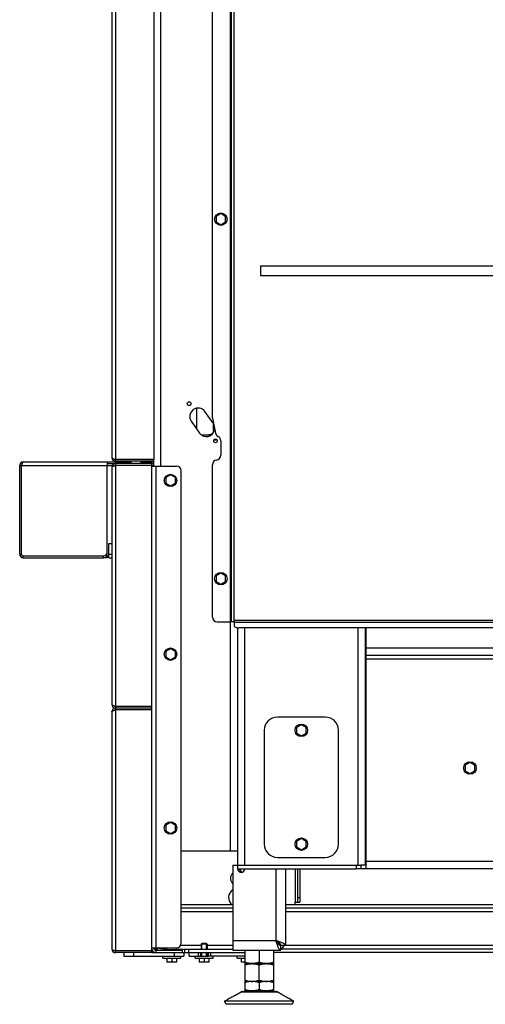
# Model space of a CAD drawing. Units: millimetres. Extents: x -1151 to 3063, y -1602 to 1772.
# Drawn here: x 2139 to 2528, y -723 to 99 of the extents above; entities that cross this region are included whole.
import ezdxf

# ---------------------------------------------------------------- set-up
doc = ezdxf.new("R2010")
doc.units = ezdxf.units.MM
doc.header["$LTSCALE"] = 23.1
doc.layers.get('0').update_dxf_attribs({"linetype": 'CONTINUOUS'})
for name, color, linetype in [('A_ACHSEN', 7, 'CONTINUOUS'), ('AXIS', 7, 'CONTINUOUS'), ('GRAVIR', 7, 'CONTINUOUS'), ('ROUND', 7, 'CONTINUOUS'), ('SIMPLY_1', 7, 'CONTINUOUS'), ('SIMPLY_2', 7, 'CONTINUOUS')]:
    doc.layers.add(name, color=color, linetype=linetype)

msp = doc.modelspace()

# ---------------------------------------------------------------- linework, layer by layer
at = {"color": 9, "linetype": 'Continuous'}
for p, q in [((2314.96, -594.48), (2314.96, 895.52)), ((2317.96, -402.32), (2317.96, 881.7)), ((2218.96, 194.02), (2218.96, -267.98)), ((2256.96, -273.48), (2256.96, 168.52)), ((2140.46, -272.98), (2216.37, -272.98)), ((2218.96, -272.98), (2218.96, -473.98)), ((2252.96, -675.48), (2252.96, -273.48)), ((2138.96, -346.98), (2140.46, -346.98)), ((2141.96, -349.98), (2141.96, -348.48)), ((2208.96, -349.98), (2208.96, -348.48)), ((2211.96, -346.98), (2211.56, -346.98)), ((2213.46, -346.98), (2215.96, -346.98)), ((2883.96, -402.32), (2317.96, -402.32)), ((2883.96, -404.05), (2317.96, -404.05)), ((2326.96, -606.48), (2326.96, -408.48)), ((2421.46, -408.48), (2421.46, -606.48)), ((2773.96, -425.48), (2427.96, -425.48)), ((2773.96, -434.48), (2427.96, -434.48)), ((2218.96, -476.98), (2218.96, -677.98)), ((2773.96, -603.48), (2427.96, -603.48)), ((2352.96, -609.48), (2352.96, -669.48)), ((2368.96, -609.48), (2368.96, -637.48)), ((2370.96, -633.48), (2372.96, -633.48)), ((2316.96, -645.48), (2273.96, -645.48)), ((2840.96, -645.48), (2360.96, -645.48)), ((2290.46, -673.48), (2273.43, -673.48)), ((2316.96, -673.48), (2295.46, -673.48)), ((2316.96, -669.48), (2352.96, -669.48)), ((2840.96, -673.48), (2360.96, -673.48)), ((2253.77, -676.48), (2251.23, -676.48)), ((2252.96, -679.48), (2252.96, -677.48)), ((2261.86, -676.98), (2270.06, -676.98))]:
    msp.add_line(p, q, dxfattribs=at)
at = {"color": 3, "linetype": 'Continuous'}
for p, q in [((2315.96, -403.48), (2315.96, 882.52)), ((2215.96, 192.52), (2215.96, -266.48)), ((2250.96, 194.02), (2250.96, -267.98)), ((2339.96, -106.4), (2339.96, -114.56)), ((2339.96, -106.4), (2861.96, -106.4)), ((2339.96, -114.56), (2861.96, -114.56)), ((2299.81, -246.88), (2299.12, -246.88)), ((2141.96, -269.98), (2211.96, -269.98)), ((2211.96, -269.98), (2211.96, -272.98)), ((2250.96, -267.98), (2218.96, -267.98)), ((2250.96, -269.48), (2218.96, -269.48)), ((2245.96, -269.98), (2250.96, -269.98)), ((2138.96, -346.98), (2138.96, -272.98)), ((2140.46, -346.98), (2140.46, -272.98)), ((2215.96, -274.48), (2215.96, -472.48)), ((2248.96, -271.48), (2218.96, -271.48)), ((2248.96, -272.98), (2218.96, -272.98)), ((2248.96, -272.98), (2248.96, -473.98)), ((2248.96, -273.48), (2269.96, -273.48)), ((2273.96, -671.48), (2273.96, -277.48)), ((2213.46, -349.98), (2213.46, -337.98)), ((2213.46, -337.98), (2215.96, -337.98)), ((2141.96, -349.98), (2208.96, -349.98)), ((2211.96, -349.98), (2209.71, -349.98)), ((2211.96, -346.98), (2211.96, -345.48)), ((2213.46, -349.98), (2215.96, -349.98)), ((2317.96, -402.32), (2317.96, -404.05)), ((2315.61, -403.48), (2314.96, -403.48)), ((2317.96, -403.48), (2315.96, -403.48)), ((2320.96, -408.48), (2320.96, -609.48)), ((2427.46, -408.48), (2427.46, -606.48)), ((2427.96, -408.48), (2427.96, -609.48)), ((2773.96, -431.48), (2427.96, -431.48)), ((2248.96, -473.98), (2218.96, -473.98)), ((2248.96, -475.48), (2218.96, -475.48)), ((2215.96, -478.48), (2215.96, -676.48)), ((2248.96, -476.98), (2218.96, -476.98)), ((2248.96, -476.98), (2248.96, -677.98)), ((2316.96, -606.48), (2320.96, -606.48)), ((2316.96, -606.48), (2316.96, -677.48)), ((2427.46, -606.48), (2423.76, -606.48)), ((2320.96, -609.48), (2419.96, -609.48)), ((2360.96, -609.48), (2360.96, -673.48)), ((2372.96, -609.48), (2372.96, -637.48)), ((2777.96, -609.48), (2423.96, -609.48)), ((2248.96, -677.98), (2218.96, -677.98)), ((2248.96, -679.48), (2218.96, -679.48)), ((2248.96, -675.48), (2269.96, -675.48)), ((2252.96, -679.48), (2274.96, -679.48)), ((2316.96, -677.48), (2356.96, -677.48))]:
    msp.add_line(p, q, dxfattribs=at)
at = {"color": 7, "linetype": 'Continuous'}
for p, q in [((2306.96, -62.86), (2302.96, -65.17)), ((2302.96, -65.17), (2302.96, -69.78)), ((2310.96, -65.17), (2306.96, -62.86)), ((2310.96, -69.78), (2310.96, -65.17)), ((2302.96, -69.78), (2306.96, -72.09)), ((2306.96, -72.09), (2310.96, -69.78)), ((2300.65, -237.82), (2293.7, -228.03)), ((2282.28, -236.13), (2289.22, -245.92)), ((2218.96, -269.48), (2218.96, -267.98)), ((2250.96, -273.48), (2250.96, -267.98)), ((2138.96, -272.98), (2140.46, -272.98)), ((2218.96, -271.48), (2218.96, -272.98)), ((2248.96, -271.48), (2248.96, -272.98)), ((2248.96, -271.48), (2250.96, -271.48)), ((2248.96, -272.98), (2250.96, -272.98)), ((2250.03, -273.48), (2250.03, -272.98)), ((2264.96, -280.86), (2260.96, -283.17)), ((2260.96, -283.17), (2260.96, -287.78)), ((2268.96, -283.17), (2264.96, -280.86)), ((2268.96, -287.78), (2268.96, -283.17)), ((2260.96, -287.78), (2264.96, -290.09)), ((2264.96, -290.09), (2268.96, -287.78)), ((2211.56, -348.48), (2213.46, -348.48)), ((2211.96, -348.48), (2211.96, -349.98)), ((2306.96, -362.86), (2302.96, -365.17)), ((2302.96, -365.17), (2302.96, -369.78)), ((2310.96, -365.17), (2306.96, -362.86)), ((2310.96, -369.78), (2310.96, -365.17)), ((2302.96, -369.78), (2306.96, -372.09)), ((2306.96, -372.09), (2310.96, -369.78)), ((2264.96, -425.86), (2260.96, -428.17)), ((2268.96, -428.17), (2264.96, -425.86)), ((2260.96, -428.17), (2260.96, -432.78)), ((2260.96, -432.78), (2264.96, -435.09)), ((2264.96, -435.09), (2268.96, -432.78)), ((2268.96, -432.78), (2268.96, -428.17)), ((2218.96, -473.98), (2218.96, -476.98)), ((2248.96, -473.98), (2248.96, -476.98)), ((2374.21, -489.36), (2370.21, -491.67)), ((2370.21, -491.67), (2370.21, -496.28)), ((2378.21, -491.67), (2374.21, -489.36)), ((2378.21, -496.28), (2378.21, -491.67)), ((2370.21, -496.28), (2374.21, -498.59)), ((2374.21, -498.59), (2378.21, -496.28)), ((2514.96, -520.86), (2510.96, -523.17)), ((2510.96, -523.17), (2510.96, -527.78)), ((2518.96, -523.17), (2514.96, -520.86)), ((2518.96, -527.78), (2518.96, -523.17)), ((2510.96, -527.78), (2514.96, -530.09)), ((2514.96, -530.09), (2518.96, -527.78)), ((2264.96, -570.86), (2260.96, -573.17)), ((2260.96, -573.17), (2260.96, -577.78)), ((2268.96, -573.17), (2264.96, -570.86)), ((2268.96, -577.78), (2268.96, -573.17)), ((2260.96, -577.78), (2264.96, -580.09)), ((2264.96, -580.09), (2268.96, -577.78)), ((2374.21, -584.36), (2370.21, -586.67)), ((2370.21, -586.67), (2370.21, -591.28)), ((2370.21, -591.28), (2374.21, -593.59)), ((2378.21, -586.67), (2374.21, -584.36)), ((2374.21, -593.59), (2378.21, -591.28)), ((2378.21, -591.28), (2378.21, -586.67)), ((2273.96, -594.48), (2320.96, -594.48)), ((2320.96, -606.48), (2419.96, -606.48)), ((2321.11, -609.48), (2321.11, -606.48)), ((2427.96, -606.48), (2427.46, -606.48)), ((2370.96, -609.48), (2370.96, -637.48)), ((2368.96, -637.48), (2372.96, -637.48)), ((2368.96, -639.48), (2368.96, -637.48)), ((2290.96, -671.98), (2294.96, -671.98)), ((2360.96, -673.48), (2356.96, -673.48)), ((2356.96, -677.48), (2356.96, -673.48)), ((2218.96, -679.48), (2218.96, -677.98)), ((2248.96, -677.98), (2249.85, -677.98)), ((2248.96, -679.48), (2248.96, -677.98)), ((2251.09, -679.48), (2251.09, -679)), ((2252.96, -677.48), (2274.96, -677.48)), ((2258.96, -677.48), (2258.96, -676.48)), ((2261.86, -676.98), (2261.86, -675.48)), ((2270.06, -676.98), (2270.06, -675.48)), ((2274.96, -679.48), (2274.96, -677.48)), ((2326.96, -677.48), (2326.96, -688.68)), ((2338.96, -677.48), (2338.96, -687.6)), ((2350.96, -677.48), (2350.96, -688.68)), ((2350.96, -688.68), (2326.96, -688.68)), ((2330.96, -711.98), (2330.96, -711.48)), ((2346.96, -711.98), (2346.96, -711.48))]:
    msp.add_line(p, q, dxfattribs=at)
at = {"color": 2, "linetype": 'Continuous'}
for p, q in [((2290.96, -676.48), (2290.96, -671.98)), ((2294.96, -676.48), (2294.96, -671.98)), ((2290.96, -682.48), (2290.96, -679.48)), ((2294.96, -682.48), (2294.96, -679.48)), ((2332.46, -711.48), (2332.46, -711.98)), ((2345.46, -711.48), (2345.46, -711.98))]:
    msp.add_line(p, q, dxfattribs=at)
at = {"color": 7, "linetype": 'Continuous'}
for centre, radius in [((2306.96, -67.48), 5.2), ((2280.48, -221.48), 1.6), ((2302.45, -252.48), 1.6), ((2264.96, -285.48), 5.2), ((2306.96, -367.48), 5.2), ((2264.96, -430.48), 5.2), ((2374.21, -493.98), 5.2), ((2514.96, -525.48), 5.2), ((2264.96, -575.48), 5.2), ((2374.21, -588.98), 5.2)]:
    msp.add_circle(centre, radius, dxfattribs=at)
for centre, radius, start, end in [((2287.99, -232.08), 7, 35.3345, 215.3345), ((2294.93, -241.87), 7, 215.3345, 350.3345), ((2218.96, -266.48), 1.5, 234.43813, 270), ((2218.96, -274.48), 1.5, 90, 125.56121), ((2218.96, -472.48), 1.5, 234.43879, 270), ((2218.96, -478.48), 1.5, 90, 125.56121), ((2320.96, -613.48), 3.5, 17.01595, 89.27783), ((2320.96, -633.48), 7.5, 122.29229, 233.23825), ((2352.96, -669.48), 4, 306.50759, 323.49241), ((2218.96, -676.48), 1.5, 234.43879, 270), ((2252.96, -675.48), 2, 180, 270), ((2261.36, -676.98), 0.5, 270, 360), ((2270.56, -676.98), 0.5, 180, 270)]:
    msp.add_arc(centre, radius, start, end, dxfattribs=at)
at = {"color": 3, "linetype": 'Continuous'}
for centre, radius, start, end in [((2302.96, -252.48), 4, 0, 64.57899), ((2141.96, -272.98), 3, 90, 180), ((2218.96, -266.48), 3, 180, 270), ((2226.7, -241.79), 27.3, 251.00531, 251.61595), ((2296.87, -322.69), 164.12, 162.22319, 162.367), ((2186.99, -287.44), 48.72, 161.65995, 162.24027), ((2218.96, -274.48), 3, 90, 180), ((2229.33, -307.05), 35.61, 108.23582, 108.39844), ((2269.96, -277.48), 4, 0, 90), ((2141.96, -346.98), 3, 180, 270), ((2141.81, -347.13), 1.28, 221.36931, 228.63069), ((2141.84, -347.09), 1.33, 228.70179, 238.23869), ((2208.96, -346.98), 3, 270, 360), ((2218.96, -472.48), 3, 180, 270), ((2218.96, -478.48), 3, 90, 180), ((2229.33, -439.9), 35.61, 251.60156, 251.76418), ((2229.33, -511.05), 35.61, 108.23582, 108.39844), ((2323.96, -609.48), 3, 180, 360), ((2269.96, -671.48), 4, 270, 360), ((2352.96, -669.48), 8, 300.00008, 329.99992), ((2218.96, -676.48), 3, 180, 270), ((2229.33, -643.9), 35.61, 251.60156, 251.76418), ((2252.96, -675.48), 4, 180, 270), ((2258.98, -673.47), 6.02, 199.49673, 207.94202), ((2258.97, -673.47), 6.01, 207.97309, 217.66235), ((2258.96, -673.48), 6, 217.66307, 221.84172)]:
    msp.add_arc(centre, radius, start, end, dxfattribs=at)
for points, knots in [([(2141.96, -269.98), (2141.75, -269.98), (2141.45, -270.36), (2141.19, -270.88), (2141.04, -271.27), (2140.96, -271.47)], [0, 0, 0, 0, 0.346898, 0.637871, 1, 1, 1, 1]), ([(2215.96, -266.48), (2215.96, -266.58), (2216.06, -266.75), (2216.26, -266.91), (2216.58, -267.11), (2217.11, -267.35), (2217.56, -267.51), (2217.82, -267.6)], [0, 0, 0, 0, 0.138093, 0.232773, 0.348338, 0.640463, 1, 1, 1, 1]), ([(2218.09, -267.69), (2218.16, -267.72), (2218.45, -267.81), (2218.74, -267.91), (2218.96, -267.98)], [0, 0, 0, 0, 0.245659, 1, 1, 1, 1]), ([(2140.96, -271.47), (2140.95, -271.53), (2140.87, -271.74), (2140.8, -271.95), (2140.74, -272.11)], [0, 0, 0, 0, 0.241195, 1, 1, 1, 1]), ([(2215.96, -274.48), (2215.96, -274.36), (2216.08, -274.18), (2216.31, -274), (2216.68, -273.79), (2217.28, -273.53), (2217.8, -273.35), (2218.09, -273.26)], [0, 0, 0, 0, 0.134393, 0.229233, 0.34598, 0.641006, 1, 1, 1, 1]), ([(2218.19, -273.23), (2218.25, -273.2), (2218.51, -273.12), (2218.77, -273.04), (2218.96, -272.98)], [0, 0, 0, 0, 0.246598, 1, 1, 1, 1]), ([(2140.46, -346.98), (2140.47, -347.01), (2140.48, -347.16), (2140.51, -347.3), (2140.54, -347.4)], [0, 0, 0, 0, 0.262456, 1, 1, 1, 1]), ([(2141.14, -348.22), (2141.23, -348.28), (2141.37, -348.34), (2141.5, -348.39), (2141.54, -348.4)], [0, 0, 0, 0, 0.739041, 1, 1, 1, 1]), ([(2141.54, -348.4), (2141.57, -348.41), (2141.71, -348.44), (2141.86, -348.47), (2141.96, -348.48)], [0, 0, 0, 0, 0.238323, 1, 1, 1, 1]), ([(2215.96, -472.48), (2215.96, -472.59), (2216.08, -472.77), (2216.31, -472.95), (2216.68, -473.16), (2217.28, -473.42), (2217.8, -473.6), (2218.09, -473.69)], [0, 0, 0, 0, 0.134393, 0.229233, 0.34598, 0.641006, 1, 1, 1, 1]), ([(2218.19, -473.73), (2218.25, -473.75), (2218.51, -473.83), (2218.77, -473.91), (2218.96, -473.98)], [0, 0, 0, 0, 0.246598, 1, 1, 1, 1]), ([(2215.96, -478.48), (2215.96, -478.36), (2216.08, -478.18), (2216.31, -478), (2216.68, -477.79), (2217.28, -477.53), (2217.8, -477.35), (2218.09, -477.26)], [0, 0, 0, 0, 0.134393, 0.229233, 0.34598, 0.641006, 1, 1, 1, 1]), ([(2218.19, -477.23), (2218.25, -477.2), (2218.51, -477.12), (2218.77, -477.04), (2218.96, -476.98)], [0, 0, 0, 0, 0.246598, 1, 1, 1, 1]), ([(2360.96, -673.48), (2360.96, -673.39), (2360.94, -673.21), (2360.81, -672.96), (2360.62, -672.71), (2360.35, -672.46), (2360.01, -672.21), (2359.44, -671.86), (2358.57, -671.44), (2357.36, -670.95), (2355.99, -670.46), (2354.51, -669.97), (2353.49, -669.64), (2352.96, -669.48)], [0, 0, 0, 0, 0.027447, 0.057313, 0.091436, 0.130923, 0.176339, 0.227851, 0.348669, 0.490958, 0.650537, 0.822175, 1, 1, 1, 1]), ([(2356.96, -677.48), (2356.88, -677.48), (2356.7, -677.45), (2356.45, -677.32), (2356.2, -677.13), (2355.95, -676.86), (2355.7, -676.52), (2355.35, -675.95), (2354.92, -675.08), (2354.44, -673.87), (2353.95, -672.5), (2353.46, -671.02), (2353.13, -670), (2352.96, -669.48)], [0, 0, 0, 0, 0.027447, 0.057313, 0.091436, 0.130923, 0.176339, 0.227851, 0.348669, 0.490958, 0.650537, 0.822175, 1, 1, 1, 1]), ([(2215.96, -676.48), (2215.96, -676.59), (2216.08, -676.77), (2216.31, -676.95), (2216.68, -677.16), (2217.28, -677.42), (2217.8, -677.6), (2218.09, -677.69)], [0, 0, 0, 0, 0.134393, 0.229233, 0.34598, 0.641006, 1, 1, 1, 1]), ([(2218.19, -677.73), (2218.25, -677.75), (2218.51, -677.83), (2218.77, -677.91), (2218.96, -677.98)], [0, 0, 0, 0, 0.246598, 1, 1, 1, 1])]:
    msp.add_open_spline(points, degree=3, knots=knots, dxfattribs=at)
for points in [[(2140.54, -347.4), (2140.58, -347.52), (2140.62, -347.63), (2140.68, -347.74)], [(2140.68, -347.74), (2140.73, -347.83), (2140.79, -347.91), (2140.85, -347.98)]]:
    msp.add_open_spline(points, degree=3, dxfattribs=at)
at = {"color": 7, "linetype": 'Continuous'}
for points, knots in [([(2356.96, -673.48), (2356.96, -673.31), (2356.91, -672.95), (2356.66, -672.44), (2356.28, -671.94), (2355.78, -671.45), (2355.17, -670.96), (2354.23, -670.28), (2353.48, -669.8), (2352.96, -669.48)], [0, 0, 0, 0, 0.086475, 0.180387, 0.286679, 0.407246, 0.541566, 0.687443, 1, 1, 1, 1]), ([(2356.96, -673.48), (2356.8, -673.48), (2356.44, -673.42), (2355.93, -673.18), (2355.43, -672.79), (2354.94, -672.29), (2354.44, -671.69), (2353.77, -670.74), (2353.29, -669.99), (2352.96, -669.48)], [0, 0, 0, 0, 0.086475, 0.180387, 0.286679, 0.407246, 0.541566, 0.687443, 1, 1, 1, 1]), ([(2354.88, -672.2), (2354.96, -672.14), (2355.28, -671.91), (2355.58, -671.67), (2355.79, -671.48)], [0, 0, 0, 0, 0.262001, 1, 1, 1, 1]), ([(2258.96, -676.48), (2258.11, -676.48), (2256.57, -676.32), (2255.09, -675.81), (2254.5, -675.48)], [0, 0, 0, 0, 0.554995, 1, 1, 1, 1]), ([(2332.96, -688.68), (2332.46, -688.68), (2331.44, -688.63), (2329.93, -688.41), (2328.43, -688.06), (2327.45, -687.77), (2326.96, -687.6)], [0, 0, 0, 0, 0.248851, 0.49825, 0.748582, 1, 1, 1, 1]), ([(2338.96, -687.6), (2338.48, -687.77), (2337.5, -688.06), (2336, -688.41), (2334.49, -688.63), (2333.47, -688.68), (2332.96, -688.68)], [0, 0, 0, 0, 0.251418, 0.50175, 0.75115, 1, 1, 1, 1]), ([(2344.96, -688.68), (2344.46, -688.68), (2343.44, -688.63), (2341.93, -688.41), (2340.43, -688.06), (2339.45, -687.77), (2338.96, -687.6)], [0, 0, 0, 0, 0.248851, 0.49825, 0.748582, 1, 1, 1, 1]), ([(2350.96, -687.6), (2350.48, -687.77), (2349.5, -688.06), (2348, -688.41), (2346.49, -688.63), (2345.47, -688.68), (2344.96, -688.68)], [0, 0, 0, 0, 0.251418, 0.50175, 0.75115, 1, 1, 1, 1])]:
    msp.add_open_spline(points, degree=3, knots=knots, dxfattribs=at)
at = {"layer": 'A_ACHSEN', "color": 7, "linetype": 'Continuous'}
for start, end in [(131.82502, 228.17498), (56.72916, 82.13543)]:
    msp.add_arc((2320.96, -617.48), 6, start, end, dxfattribs=at)
at = {"layer": 'AXIS', "color": 7, "linetype": 'Continuous'}
for p, q in [((2394.21, -482.98), (2354.21, -482.98)), ((2343.21, -493.98), (2343.21, -588.98)), ((2405.21, -588.98), (2405.21, -493.98)), ((2354.21, -599.98), (2394.21, -599.98)), ((2295.56, -679.48), (2295.56, -682.48)), ((2258.46, -683.98), (2258.46, -682.48)), ((2258.46, -683.98), (2273.46, -683.98)), ((2273.46, -683.98), (2273.46, -682.48)), ((2285.46, -683.98), (2285.46, -682.48)), ((2285.46, -683.98), (2300.46, -683.98)), ((2290.36, -682.48), (2296.27, -682.48)), ((2300.46, -683.98), (2300.46, -682.48)), ((2320.46, -683.98), (2320.46, -682.48)), ((2320.46, -683.98), (2326.96, -683.98)), ((2319.16, -714.9), (2324.01, -712.22)), ((2309.96, -719.98), (2313.03, -718.28)), ((2367.96, -719.98), (2309.96, -719.98)), ((2311.41, -722.6), (2309.96, -719.98)), ((2366.52, -722.6), (2311.41, -722.6)), ((2313.1, -718.25), (2313.03, -718.28)), ((2313.1, -718.25), (2313.06, -718.27)), ((2319.16, -714.9), (2319.09, -714.95)), ((2358.83, -714.95), (2358.77, -714.9)), ((2358.83, -714.95), (2358.79, -714.92)), ((2364.9, -718.28), (2364.83, -718.25)), ((2364.89, -718.28), (2364.84, -718.25)), ((2364.9, -718.28), (2364.89, -718.28)), ((2367.96, -719.98), (2364.9, -718.28)), ((2366.52, -722.6), (2367.96, -719.98))]:
    msp.add_line(p, q, dxfattribs=at)
for points in [[(2313.06, -718.27), (2313.04, -718.28), (2313.03, -718.28)], [(2319.16, -714.9), (2319.15, -714.91), (2319.13, -714.92), (2319.1, -714.94)], [(2358.79, -714.92), (2358.78, -714.91), (2358.77, -714.9)]]:
    msp.add_lwpolyline(points, dxfattribs=at)
for centre, start, end in [((2354.21, -493.98), 90, 180), ((2394.21, -493.98), 0, 90), ((2354.21, -588.98), 180, 270), ((2394.21, -588.98), 270, 360)]:
    msp.add_arc(centre, 11, start, end, dxfattribs=at)
for points, knots in [([(2319.1, -714.95), (2318.15, -715.57), (2316.18, -716.74), (2314.14, -717.76), (2313.1, -718.25)], [0, 0, 0, 0, 0.498005, 1, 1, 1, 1]), ([(2364.83, -718.25), (2363.79, -717.76), (2361.75, -716.74), (2359.78, -715.58), (2358.83, -714.95)], [0, 0, 0, 0, 0.50167, 1, 1, 1, 1])]:
    msp.add_open_spline(points, degree=3, knots=knots, dxfattribs=at)
at = {"layer": 'GRAVIR', "color": 9, "linetype": 'Continuous'}
msp.add_line((2286.96, -242.73), (2286.96, -225.17), dxfattribs=at)
at = {"layer": 'GRAVIR', "color": 3, "linetype": 'Continuous'}
for p, q in [((2300.96, -243.72), (2300.96, -238.48)), ((2290.77, -247.48), (2296.96, -247.48)), ((2301.21, -251.48), (2303.7, -251.48))]:
    msp.add_line(p, q, dxfattribs=at)
at = {"layer": 'GRAVIR', "color": 7, "linetype": 'Continuous'}
msp.add_line((2296.96, -247.48), (2298.96, -247.48), dxfattribs=at)
at = {"layer": 'GRAVIR', "color": 3, "linetype": 'Continuous'}
msp.add_open_spline([(2300.96, -243.72), (2300.96, -244.21), (2300.75, -245.21), (2299.85, -246.46), (2298.52, -247.28), (2297.48, -247.48), (2296.96, -247.48)], degree=3, knots=[0, 0, 0, 0, 0.242809, 0.48985, 0.742832, 1, 1, 1, 1], dxfattribs=at)
at = {"layer": 'ROUND', "color": 3, "linetype": 'Continuous'}
for p, q in [((2299.96, -233.48), (2299.96, 878.52)), ((2299.96, -233.48), (2302.48, -246.03)), ((2306.96, -252.48), (2306.96, -264.48)), ((2211.96, -269.98), (2231.71, -269.98)), ((2240.21, -269.98), (2245.96, -269.98)), ((2211.96, -345.48), (2211.96, -272.98)), ((2299.96, -399.48), (2299.96, -272.41)), ((2141.96, -348.48), (2208.96, -348.48)), ((2303.96, -403.48), (2314.96, -403.48)), ((2317.96, -404.05), (2317.96, -406.48)), ((2879.96, -408.48), (2321.96, -408.48)), ((2423.96, -609.48), (2419.96, -609.48)), ((2316.96, -639.48), (2273.96, -639.48)), ((2840.96, -639.48), (2360.96, -639.48)), ((2275.96, -679.48), (2326.96, -679.48)), ((2850.96, -679.48), (2350.96, -679.48)), ((2225.96, -682.48), (2275.96, -682.48))]:
    msp.add_line(p, q, dxfattribs=at)
at = {"layer": 'ROUND', "color": 9, "linetype": 'Continuous'}
for p, q in [((2242.96, -271.48), (2242.96, -269.98)), ((2419.96, -606.48), (2419.96, -609.48)), ((2233.96, -679.48), (2233.96, -682.48)), ((2267.96, -679.48), (2267.96, -682.48)), ((2276.5, -676.48), (2276.5, -679.48)), ((2280.04, -676.48), (2280.04, -679.48)), ((2288.33, -682.48), (2288.33, -679.48)), ((2296.71, -682.48), (2296.71, -679.48)), ((2298.64, -682.48), (2298.64, -679.48)), ((2324.01, -712.22), (2353.92, -712.22))]:
    msp.add_line(p, q, dxfattribs=at)
at = {"layer": 'ROUND', "color": 7, "linetype": 'Continuous'}
for p, q in [((2245.96, -271.48), (2245.96, -269.98)), ((2211.96, -271.48), (2218.96, -271.48)), ((2419.96, -606.48), (2423.96, -606.48)), ((2423.96, -606.48), (2423.96, -609.48)), ((2316.96, -642.48), (2273.96, -642.48)), ((2840.96, -642.48), (2360.96, -642.48)), ((2225.96, -679.48), (2225.96, -682.48)), ((2248.96, -679.48), (2252.96, -679.48)), ((2258.96, -676.48), (2261.86, -676.48)), ((2270.06, -676.48), (2316.96, -676.48)), ((2274.38, -679.48), (2275.96, -679.48)), ((2275.96, -679.48), (2275.96, -682.48)), ((2280.46, -682.48), (2280.46, -679.48)), ((2290.36, -682.48), (2290.36, -679.48)), ((2844.96, -676.48), (2356.96, -676.48)), ((2280.46, -682.48), (2290.36, -682.48)), ((2326.96, -682.48), (2296.27, -682.48)), ((2324.98, -711.98), (2352.95, -711.98)), ((2358.77, -714.9), (2353.92, -712.22))]:
    msp.add_line(p, q, dxfattribs=at)
at = {"layer": 'ROUND', "color": 3, "linetype": 'Continuous'}
for centre, radius, start, end in [((2306.4, -245.25), 4, 191.30993, 244.57899), ((2303.96, -272.41), 4, 97.18076, 180), ((2302.96, -264.48), 4, 277.18076, 360), ((2208.96, -345.48), 3, 270, 360), ((2303.96, -399.48), 4, 180, 270)]:
    msp.add_arc(centre, radius, start, end, dxfattribs=at)
at = {"layer": 'ROUND', "color": 7, "linetype": 'Continuous'}
for centre, start, end in [((2324.98, -713.98), 90, 118.88658), ((2352.95, -713.98), 61.11342, 90)]:
    msp.add_arc(centre, 2, start, end, dxfattribs=at)
at = {"layer": 'ROUND', "color": 3, "linetype": 'Continuous'}
msp.add_open_spline([(2317.96, -406.48), (2317.96, -406.75), (2318.26, -407.38), (2319.2, -407.98), (2320.48, -408.39), (2321.45, -408.48), (2321.96, -408.48)], degree=3, knots=[0, 0, 0, 0, 0.171136, 0.39614, 0.680401, 1, 1, 1, 1], dxfattribs=at)
at = {"layer": 'SIMPLY_1', "color": 7, "linetype": 'Continuous'}
for p, q in [((2290.96, -671.98), (2290.46, -672.48)), ((2295.46, -672.48), (2290.46, -672.48)), ((2290.46, -672.48), (2290.46, -676.48)), ((2294.96, -671.98), (2290.96, -671.98)), ((2294.96, -671.98), (2295.46, -672.48)), ((2295.46, -672.48), (2295.46, -676.48)), ((2290.46, -679.48), (2290.46, -682.48)), ((2295.46, -679.48), (2295.46, -682.48)), ((2261.96, -683.98), (2261.96, -687.48)), ((2269.96, -687.48), (2261.96, -687.48)), ((2265.96, -683.98), (2265.96, -687.12)), ((2269.96, -683.98), (2269.96, -687.48)), ((2288.96, -683.98), (2288.96, -687.48)), ((2296.96, -687.48), (2288.96, -687.48)), ((2292.96, -683.98), (2292.96, -687.12)), ((2296.96, -683.98), (2296.96, -687.48)), ((2323.96, -683.98), (2323.96, -687.48)), ((2326.96, -687.48), (2323.96, -687.48)), ((2326.96, -688.68), (2350.96, -688.68)), ((2326.96, -688.68), (2326.96, -711.48)), ((2338.96, -702.4), (2338.96, -689.75)), ((2350.96, -688.68), (2350.96, -711.48)), ((2350.96, -703.48), (2326.96, -703.48)), ((2338.96, -704.55), (2338.96, -710.4)), ((2350.96, -711.48), (2326.96, -711.48))]:
    msp.add_line(p, q, dxfattribs=at)
for points, knots in [([(2263.96, -687.48), (2263.8, -687.48), (2263.46, -687.46), (2262.78, -687.36), (2262.29, -687.23), (2261.96, -687.12)], [0, 0, 0, 0, 0.248925, 0.498398, 1, 1, 1, 1]), ([(2265.96, -687.12), (2265.64, -687.23), (2265.15, -687.36), (2264.47, -687.46), (2264.13, -687.48), (2263.96, -687.48)], [0, 0, 0, 0, 0.501603, 0.751076, 1, 1, 1, 1]), ([(2267.96, -687.48), (2267.8, -687.48), (2267.46, -687.46), (2266.78, -687.36), (2266.29, -687.23), (2265.96, -687.12)], [0, 0, 0, 0, 0.248924, 0.498397, 1, 1, 1, 1]), ([(2269.96, -687.12), (2269.64, -687.23), (2269.15, -687.36), (2268.47, -687.46), (2268.13, -687.48), (2267.96, -687.48)], [0, 0, 0, 0, 0.501603, 0.751076, 1, 1, 1, 1]), ([(2290.96, -687.48), (2290.8, -687.48), (2290.46, -687.46), (2289.78, -687.36), (2289.29, -687.23), (2288.96, -687.12)], [0, 0, 0, 0, 0.248925, 0.498398, 1, 1, 1, 1]), ([(2292.96, -687.12), (2292.64, -687.23), (2292.15, -687.36), (2291.47, -687.46), (2291.13, -687.48), (2290.96, -687.48)], [0, 0, 0, 0, 0.501603, 0.751076, 1, 1, 1, 1]), ([(2294.96, -687.48), (2294.8, -687.48), (2294.46, -687.46), (2293.78, -687.36), (2293.29, -687.23), (2292.96, -687.12)], [0, 0, 0, 0, 0.248924, 0.498397, 1, 1, 1, 1]), ([(2296.96, -687.12), (2296.64, -687.23), (2296.15, -687.36), (2295.47, -687.46), (2295.13, -687.48), (2294.96, -687.48)], [0, 0, 0, 0, 0.501603, 0.751076, 1, 1, 1, 1]), ([(2325.96, -687.48), (2325.8, -687.48), (2325.46, -687.46), (2324.78, -687.36), (2324.29, -687.23), (2323.96, -687.12)], [0, 0, 0, 0, 0.248925, 0.498398, 1, 1, 1, 1]), ([(2326.96, -687.38), (2326.8, -687.41), (2326.47, -687.46), (2326.13, -687.48), (2325.96, -687.48)], [0, 0, 0, 0, 0.500539, 1, 1, 1, 1]), ([(2326.96, -689.75), (2327.45, -689.59), (2328.43, -689.29), (2329.93, -688.94), (2331.44, -688.73), (2332.46, -688.68), (2332.96, -688.68)], [0, 0, 0, 0, 0.251418, 0.50175, 0.75115, 1, 1, 1, 1]), ([(2332.96, -688.68), (2333.47, -688.68), (2334.49, -688.73), (2336, -688.94), (2337.5, -689.29), (2338.48, -689.59), (2338.96, -689.75)], [0, 0, 0, 0, 0.248851, 0.49825, 0.748582, 1, 1, 1, 1]), ([(2338.96, -689.75), (2339.45, -689.59), (2340.43, -689.29), (2341.93, -688.94), (2343.44, -688.73), (2344.46, -688.68), (2344.96, -688.68)], [0, 0, 0, 0, 0.251417, 0.50175, 0.751149, 1, 1, 1, 1]), ([(2344.96, -688.68), (2345.47, -688.68), (2346.49, -688.73), (2348, -688.94), (2349.5, -689.29), (2350.48, -689.59), (2350.96, -689.75)], [0, 0, 0, 0, 0.248851, 0.498251, 0.748583, 1, 1, 1, 1]), ([(2326.96, -702.4), (2327.45, -702.57), (2328.43, -702.86), (2329.93, -703.21), (2331.44, -703.43), (2332.46, -703.48), (2332.96, -703.48)], [0, 0, 0, 0, 0.251418, 0.50175, 0.75115, 1, 1, 1, 1]), ([(2332.96, -703.48), (2332.46, -703.48), (2331.44, -703.53), (2329.93, -703.74), (2328.43, -704.09), (2327.45, -704.39), (2326.96, -704.55)], [0, 0, 0, 0, 0.248851, 0.498251, 0.748583, 1, 1, 1, 1]), ([(2332.96, -703.48), (2333.47, -703.48), (2334.49, -703.43), (2336, -703.21), (2337.5, -702.86), (2338.48, -702.57), (2338.96, -702.4)], [0, 0, 0, 0, 0.248851, 0.49825, 0.748582, 1, 1, 1, 1]), ([(2338.96, -704.55), (2338.48, -704.39), (2337.5, -704.09), (2336, -703.74), (2334.49, -703.53), (2333.47, -703.48), (2332.96, -703.48)], [0, 0, 0, 0, 0.251417, 0.50175, 0.751149, 1, 1, 1, 1]), ([(2338.96, -702.4), (2339.45, -702.57), (2340.43, -702.86), (2341.93, -703.21), (2343.44, -703.43), (2344.46, -703.48), (2344.96, -703.48)], [0, 0, 0, 0, 0.251417, 0.50175, 0.751149, 1, 1, 1, 1]), ([(2344.96, -703.48), (2344.46, -703.48), (2343.44, -703.53), (2341.93, -703.74), (2340.43, -704.09), (2339.45, -704.39), (2338.96, -704.55)], [0, 0, 0, 0, 0.248851, 0.49825, 0.748582, 1, 1, 1, 1]), ([(2344.96, -703.48), (2345.47, -703.48), (2346.49, -703.43), (2348, -703.21), (2349.5, -702.86), (2350.48, -702.57), (2350.96, -702.4)], [0, 0, 0, 0, 0.248851, 0.498251, 0.748583, 1, 1, 1, 1]), ([(2350.96, -704.55), (2350.48, -704.39), (2349.5, -704.09), (2348, -703.74), (2346.49, -703.53), (2345.47, -703.48), (2344.96, -703.48)], [0, 0, 0, 0, 0.251418, 0.50175, 0.75115, 1, 1, 1, 1]), ([(2332.96, -711.48), (2332.46, -711.48), (2331.44, -711.43), (2329.93, -711.21), (2328.43, -710.86), (2327.45, -710.57), (2326.96, -710.4)], [0, 0, 0, 0, 0.248851, 0.498251, 0.748583, 1, 1, 1, 1]), ([(2338.96, -710.4), (2338.48, -710.57), (2337.5, -710.86), (2336, -711.21), (2334.49, -711.43), (2333.47, -711.48), (2332.96, -711.48)], [0, 0, 0, 0, 0.251417, 0.50175, 0.751149, 1, 1, 1, 1]), ([(2344.96, -711.48), (2344.46, -711.48), (2343.44, -711.43), (2341.93, -711.21), (2340.43, -710.86), (2339.45, -710.57), (2338.96, -710.4)], [0, 0, 0, 0, 0.248851, 0.49825, 0.748582, 1, 1, 1, 1]), ([(2350.96, -710.4), (2350.48, -710.57), (2349.5, -710.86), (2348, -711.21), (2346.49, -711.43), (2345.47, -711.48), (2344.96, -711.48)], [0, 0, 0, 0, 0.251418, 0.50175, 0.75115, 1, 1, 1, 1])]:
    msp.add_open_spline(points, degree=3, knots=knots, dxfattribs=at)
at = {"layer": 'SIMPLY_2', "color": 7, "linetype": 'Continuous'}
for p, q in [((2231.71, -269.48), (2231.71, -271.48)), ((2240.21, -269.48), (2240.21, -271.48))]:
    msp.add_line(p, q, dxfattribs=at)

doc.saveas('drawing.dxf')
